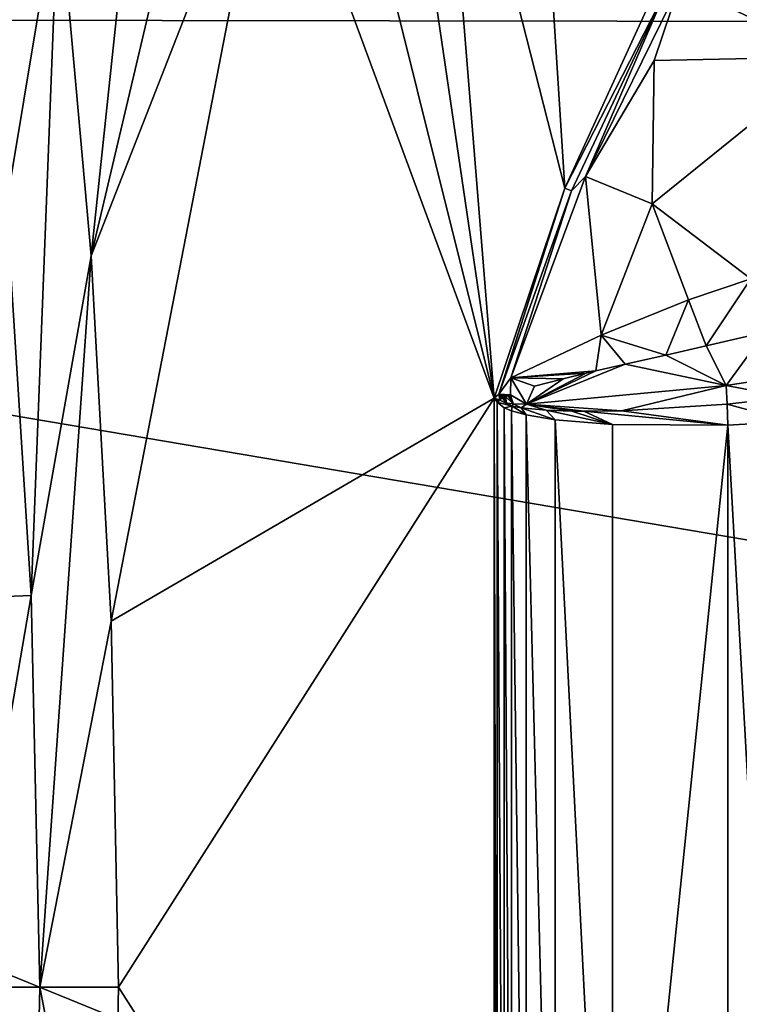
# Model space of a CAD drawing. Extents: x -1100 to 1101, y -525 to 793.
# Drawn here: x 135 to 306, y -4 to 229 of the extents above; entities that cross this region are included whole.
import ezdxf

# ---------------------------------------------------------------- set-up
doc = ezdxf.new("R2010")
doc.units = 0
doc.header["$MEASUREMENT"] = 0
doc.layers.add('LAYER00001', color=7, linetype='Continuous')

msp = doc.modelspace()

# ---------------------------------------------------------------- linework, layer by layer
at = {"layer": 'LAYER00001', "color": 7}
for points in [[(144.42, 259.79, 181.9), (133.62, 345.98, 181.9), (132.09, 185.56, 183.75)], [(234.13, 308.79, 181.9), (264.49, 189.44, 181.9), (254.76, 343.31, 181.9)], [(254.76, 343.31, 181.9), (264.49, 189.44, 181.9), (286.45, 237.32, 181.9)], [(247.76, 139.62, 181.9), (234.13, 308.79, 181.9), (224.95, 295.05, 181.9)], [(264.49, 189.44, 181.9), (234.13, 308.79, 181.9), (247.76, 139.62, 181.9)], [(152.21, 173.35, 181.9), (165.05, 295.05, 181.9), (144.42, 259.79, 181.9)], [(152.21, 173.35, 181.9), (178.79, 285.87, 181.9), (165.05, 295.05, 181.9)], [(247.76, 139.62, 181.9), (224.95, 295.05, 181.9), (211.21, 285.87, 181.9)], [(152.21, 173.35, 181.9), (195, 282.64, 181.9), (178.79, 285.87, 181.9)], [(211.21, 285.87, 181.9), (195, 282.64, 181.9), (247.76, 139.62, 181.9)], [(156.97, 86.75, 181.9), (195, 282.64, 181.9), (152.21, 173.35, 181.9)], [(195, 282.64, 181.9), (156.97, 86.75, 181.9), (247.76, 139.62, 181.9)], [(137.98, 92.86, 183.67), (144.42, 259.79, 181.9), (132.09, 185.56, 183.75)], [(152.21, 173.35, 181.9), (144.42, 259.79, 181.9), (137.98, 92.86, 183.67)], [(291.78, 237.79, 182.59), (328.39, 220.56, 196.84), (329.59, 254.38, 191.87)], [(288.44, 236.28, 182.07), (286.45, 237.32, 181.9), (264.49, 189.44, 181.9)], [(266.11, 188.8, 182), (288.44, 236.28, 182.07), (264.49, 189.44, 181.9)], [(288.44, 236.28, 182.07), (266.11, 188.8, 182), (269.41, 192.14, 182.33)], [(291.78, 237.79, 182.59), (288.44, 236.28, 182.07), (269.41, 192.14, 182.33)], [(285.69, 219.66, 183.39), (291.78, 237.79, 182.59), (269.41, 192.14, 182.33)], [(328.39, 220.56, 196.84), (291.78, 237.79, 182.59), (285.69, 219.66, 183.39)], [(698.84, 233.99, 5), (708.15, 228.32, 5), (-424.09, 230.04, 5)], [(704.09, -230.02, 5), (-428.6, -228.16, 5), (-424.09, 230.04, 5)], [(704.09, -230.02, 5), (-424.09, 230.04, 5), (933.36, 0, 5)], [(933.36, 0, 5), (-424.09, 230.04, 5), (708.15, 228.32, 5)], [(285.22, 185.73, 186.75), (285.69, 219.66, 183.39), (269.41, 192.14, 182.33)], [(285.69, 219.66, 183.39), (285.22, 185.73, 186.75), (328.39, 220.56, 196.84)], [(308.61, 167.89, 194.89), (328.39, 220.56, 196.84), (285.22, 185.73, 186.75)], [(266.11, 188.8, 182), (251.74, 144.48, 182.11), (269.41, 192.14, 182.33)], [(251.74, 144.48, 182.11), (273.12, 154.55, 185.78), (269.41, 192.14, 182.33)], [(269.41, 192.14, 182.33), (273.12, 154.55, 185.78), (285.22, 185.73, 186.75)], [(247.76, 139.62, 181.9), (248.86, 140.58, 181.92), (264.49, 189.44, 181.9)], [(264.49, 189.44, 181.9), (248.86, 140.58, 181.92), (266.11, 188.8, 182)], [(248.86, 140.58, 181.92), (251.74, 144.48, 182.11), (266.11, 188.8, 182)], [(132.09, 185.56, 183.75), (119.92, 92.13, 188.93), (137.98, 92.86, 183.67)], [(273.12, 154.55, 185.78), (293.87, 162.91, 190.64), (285.22, 185.73, 186.75)], [(285.22, 185.73, 186.75), (293.87, 162.91, 190.64), (308.61, 167.89, 194.89)], [(152.21, 173.35, 181.9), (137.98, 92.86, 183.67), (140.04, 0, 183.65)], [(152.21, 173.35, 181.9), (140.04, 0, 183.65), (156.97, 86.75, 181.9)], [(293.87, 162.91, 190.64), (298.04, 152.06, 190.05), (308.61, 167.89, 194.89)], [(298.04, 152.06, 190.05), (312.02, 155.29, 193.74), (308.61, 167.89, 194.89)], [(288.5, 149.86, 188.03), (293.87, 162.91, 190.64), (273.12, 154.55, 185.78)], [(298.04, 152.06, 190.05), (293.87, 162.91, 190.64), (288.5, 149.86, 188.03)], [(273.12, 154.55, 185.78), (251.74, 144.48, 182.11), (271.91, 146.08, 184.97)], [(278.82, 147.67, 186.18), (273.12, 154.55, 185.78), (271.91, 146.08, 184.97)], [(288.5, 149.86, 188.03), (273.12, 154.55, 185.78), (278.82, 147.67, 186.18)], [(302.82, 142.61, 185.21), (312.02, 155.29, 193.74), (298.04, 152.06, 190.05)], [(316.56, 144.78, 187.38), (312.02, 155.29, 193.74), (302.82, 142.61, 185.21)], [(298.04, 152.06, 190.05), (288.5, 149.86, 188.03), (302.82, 142.61, 185.21)], [(288.5, 149.86, 188.03), (278.82, 147.67, 186.18), (302.82, 142.61, 185.21)], [(271.91, 146.08, 184.97), (255.41, 138.21, 182.11), (278.82, 147.67, 186.18)], [(278.82, 147.67, 186.18), (255.41, 138.21, 182.11), (302.82, 142.61, 185.21)], [(271.91, 146.08, 184.97), (251.74, 144.48, 182.11), (269.59, 145.53, 184.59)], [(264.16, 144.22, 183.76), (269.59, 145.53, 184.59), (251.74, 144.48, 182.11)], [(255.41, 138.21, 182.11), (271.91, 146.08, 184.97), (269.59, 145.53, 184.59)], [(264.16, 144.22, 183.76), (255.41, 138.21, 182.11), (269.59, 145.53, 184.59)], [(316.56, 144.78, 187.38), (302.82, 142.61, 185.21), (317.45, 139.88, 184.12)], [(251.62, 140.42, 182.11), (251.74, 144.48, 182.11), (248.86, 140.58, 181.92)], [(255.41, 138.21, 182.11), (251.74, 144.48, 182.11), (251.62, 140.42, 182.11)], [(264.16, 144.22, 183.76), (251.74, 144.48, 182.11), (257.34, 142.46, 182.8)], [(257.34, 142.46, 182.8), (251.74, 144.48, 182.11), (255.41, 138.21, 182.11)], [(264.16, 144.22, 183.76), (257.34, 142.46, 182.8), (255.41, 138.21, 182.11)], [(302.82, 142.61, 185.21), (255.41, 138.21, 182.11), (277.98, 136.66, 182.28)], [(302.99, 138.2, 182.75), (302.82, 142.61, 185.21), (277.98, 136.66, 182.28)], [(317.45, 139.88, 184.12), (302.82, 142.61, 185.21), (302.99, 138.2, 182.75)], [(248.86, 140.58, 181.92), (247.76, 139.62, 181.9), (247.82, 139.63, 181.9)], [(248.86, 140.58, 181.92), (247.82, 139.63, 181.9), (249.14, 139.16, 181.92)], [(249.14, 139.16, 181.92), (249.38, 139.8, 181.95), (248.86, 140.58, 181.92)], [(248.86, 140.58, 181.92), (249.38, 139.8, 181.95), (249.67, 139.81, 181.96)], [(251.31, 140.29, 182.08), (251.62, 140.42, 182.11), (248.86, 140.58, 181.92)], [(248.86, 140.58, 181.92), (249.67, 139.81, 181.96), (250.02, 139.87, 181.98)], [(248.86, 140.58, 181.92), (251.09, 140.2, 182.06), (251.31, 140.29, 182.08)], [(248.86, 140.58, 181.92), (250.02, 139.87, 181.98), (250.49, 140, 182.01)], [(251.09, 140.2, 182.06), (248.86, 140.58, 181.92), (250.49, 140, 182.01)], [(252.26, 138.25, 181.99), (251.09, 140.2, 182.06), (250.49, 140, 182.01)], [(252.26, 138.25, 181.99), (251.31, 140.29, 182.08), (251.09, 140.2, 182.06)], [(252.26, 138.25, 181.99), (251.62, 140.42, 182.11), (251.31, 140.29, 182.08)], [(252.26, 138.25, 181.99), (255.41, 138.21, 182.11), (251.62, 140.42, 182.11)], [(247.76, 139.62, 181.9), (156.97, 86.75, 181.9), (158.69, 0, 181.9)], [(247.76, -139.62, 181.9), (247.76, 139.62, 181.9), (158.69, 0, 181.9)], [(247.82, 139.63, 181.9), (247.76, 139.62, 181.9), (249.14, 139.16, 181.92)], [(247.76, 139.62, 181.9), (248.5, 138.67, 181.9), (248.29, 139.27, 181.9)], [(247.76, 139.62, 181.9), (248.29, 139.27, 181.9), (249.14, 139.16, 181.92)], [(248.5, -138.67, 181.9), (248.5, 138.67, 181.9), (247.76, 139.62, 181.9)], [(248.5, -138.67, 181.9), (247.76, 139.62, 181.9), (247.76, -139.62, 181.9)], [(248.5, 138.67, 181.9), (249.14, 139.16, 181.92), (248.29, 139.27, 181.9)], [(249.14, 139.16, 181.92), (248.5, 138.67, 181.9), (252.07, 137.72, 181.94)], [(252.07, 137.72, 181.94), (248.5, 138.67, 181.9), (250.17, 137.37, 181.9)], [(250.17, -137.37, 181.9), (250.17, 137.37, 181.9), (248.5, 138.67, 181.9)], [(250.17, -137.37, 181.9), (248.5, 138.67, 181.9), (248.5, -138.67, 181.9)], [(249.14, 139.16, 181.92), (250.7, 138.48, 181.95), (249.67, 139.81, 181.96)], [(249.14, 139.16, 181.92), (249.67, 139.81, 181.96), (249.38, 139.8, 181.95)], [(249.14, 139.16, 181.92), (252.07, 137.72, 181.94), (250.7, 138.48, 181.95)], [(249.67, 139.81, 181.96), (250.7, 138.48, 181.95), (250.02, 139.87, 181.98)], [(250.02, 139.87, 181.98), (250.7, 138.48, 181.95), (250.49, 140, 182.01)], [(251.89, 136.62, 181.9), (252.07, 137.72, 181.94), (250.17, 137.37, 181.9)], [(252.26, 138.25, 181.99), (250.49, 140, 182.01), (250.7, 138.48, 181.95)], [(252.07, 137.72, 181.94), (252.26, 138.25, 181.99), (250.7, 138.48, 181.95)], [(251.89, 136.62, 181.9), (255.34, 135.66, 181.9), (252.07, 137.72, 181.94)], [(252.26, 138.25, 181.99), (252.07, 137.72, 181.94), (254.15, 137.33, 181.96)], [(252.07, 137.72, 181.94), (255.34, 135.66, 181.9), (254.15, 137.33, 181.96)], [(254.15, 137.33, 181.96), (255.41, 138.21, 182.11), (252.26, 138.25, 181.99)], [(260.11, 136.77, 182.02), (255.41, 138.21, 182.11), (254.15, 137.33, 181.96)], [(260.11, 136.77, 182.02), (266.22, 136.57, 182.1), (255.41, 138.21, 182.11)], [(266.22, 136.57, 182.1), (269.05, 136.54, 182.14), (255.41, 138.21, 182.11)], [(255.41, 138.21, 182.11), (269.05, 136.54, 182.14), (277.98, 136.66, 182.28)], [(303.19, 133.22, 181.9), (302.99, 138.2, 182.75), (277.98, 136.66, 182.28)], [(318.09, 134.06, 183.02), (317.45, 139.88, 184.12), (302.99, 138.2, 182.75)], [(318.09, 134.06, 183.02), (302.99, 138.2, 182.75), (303.19, 133.22, 181.9)], [(251.89, -136.62, 181.9), (251.89, 136.62, 181.9), (250.17, 137.37, 181.9)], [(251.89, -136.62, 181.9), (250.17, 137.37, 181.9), (250.17, -137.37, 181.9)], [(255.34, -135.66, 181.9), (255.34, 135.66, 181.9), (251.89, 136.62, 181.9)], [(255.34, -135.66, 181.9), (251.89, 136.62, 181.9), (251.89, -136.62, 181.9)], [(262.21, 134.53, 181.9), (260.11, 136.77, 182.02), (254.15, 137.33, 181.96)], [(262.21, 134.53, 181.9), (254.15, 137.33, 181.96), (255.34, 135.66, 181.9)], [(262.21, -134.53, 181.9), (262.21, 134.53, 181.9), (255.34, 135.66, 181.9)], [(262.21, -134.53, 181.9), (255.34, 135.66, 181.9), (255.34, -135.66, 181.9)], [(260.11, 136.77, 182.02), (275.86, 133.41, 181.9), (266.22, 136.57, 182.1)], [(262.21, 134.53, 181.9), (275.86, 133.41, 181.9), (260.11, 136.77, 182.02)], [(275.86, 133.41, 181.9), (269.05, 136.54, 182.14), (266.22, 136.57, 182.1)], [(303.19, 133.22, 181.9), (277.98, 136.66, 182.28), (269.05, 136.54, 182.14)], [(275.86, 133.41, 181.9), (303.19, 133.22, 181.9), (269.05, 136.54, 182.14)], [(275.86, -133.41, 181.9), (275.86, 133.41, 181.9), (262.21, 134.53, 181.9)], [(275.86, -133.41, 181.9), (262.21, 134.53, 181.9), (262.21, -134.53, 181.9)], [(275.86, -133.41, 181.9), (303.19, 133.22, 181.9), (275.86, 133.41, 181.9)], [(303.19, -133.22, 181.9), (303.19, 133.22, 181.9), (275.86, -133.41, 181.9)], [(318.09, 134.06, 183.02), (303.19, 133.22, 181.9), (318.09, -134.06, 183.02)], [(318.09, -134.06, 183.02), (303.19, 133.22, 181.9), (303.19, -133.22, 181.9)], [(119.92, 92.13, 188.93), (122.04, 0, 188.86), (137.98, 92.86, 183.67)], [(137.98, 92.86, 183.67), (122.04, 0, 188.86), (140.04, 0, 183.65)], [(140.04, 0, 183.65), (158.69, 0, 181.9), (156.97, 86.75, 181.9)], [(122.04, 0, 188.86), (137.98, -92.81, 183.67), (140.04, 0, 183.65)], [(137.98, -92.81, 183.67), (156.98, -86.7, 181.9), (140.04, 0, 183.65)], [(156.98, -86.7, 181.9), (158.69, 0, 181.9), (140.04, 0, 183.65)], [(247.76, -139.62, 181.9), (158.69, 0, 181.9), (156.98, -86.7, 181.9)], [(122.04, 0, 188.86), (119.92, -92.08, 188.93), (137.98, -92.81, 183.67)]]:
    msp.add_3dface(points, dxfattribs=at)

doc.saveas('drawing.dxf')
